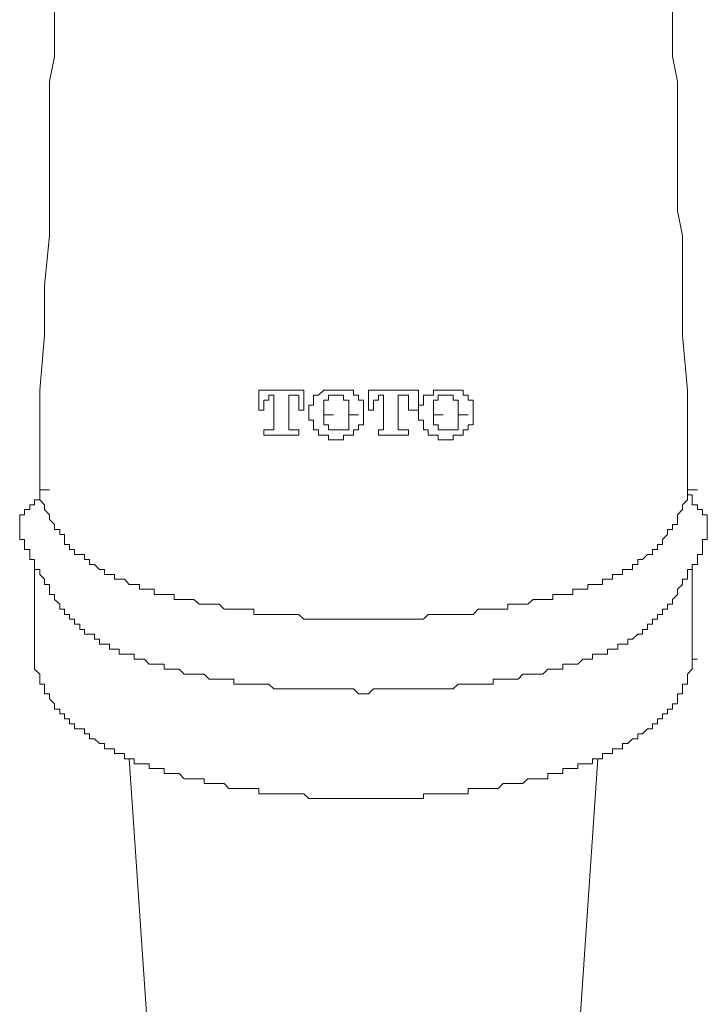
# Model space of a CAD drawing. Units: inches. Extents: x 149.1 to 232.2, y -281.8 to -222.7.
# Drawn here: x 172.2 to 174.4, y -240.6 to -237.5 of the extents above; entities that cross this region are included whole.
import ezdxf

# ---------------------------------------------------------------- set-up
doc = ezdxf.new("R2010")
doc.units = ezdxf.units.IN
doc.header["$MEASUREMENT"] = 0
doc.layers.add('图层 1', color=7, linetype='Continuous')

msp = doc.modelspace()

# ---------------------------------------------------------------- linework, layer by layer
at = {"layer": '图层 1', "lineweight": 9}
for points in [[(172.2744, -238.9804), (172.2744, -238.6604), (172.2903, -238.4843), (172.2903, -238.3248), (172.3061, -238.1646), (172.3061, -238.085), (172.3061, -238.0048), (172.3061, -237.9252), (172.3061, -237.8291), (172.3061, -237.7495), (172.3061, -237.6692), (172.322, -237.5893), (172.322, -237.509), (172.322, -237.4294)], [(174.3036, -237.4294), (174.3036, -237.509), (174.3036, -237.5893), (174.3194, -237.6692), (174.3194, -237.7495), (174.3194, -237.8291), (174.3194, -237.9252), (174.3194, -238.0048), (174.3194, -238.085), (174.3353, -238.1646), (174.3353, -238.3248), (174.3353, -238.4843), (174.3515, -238.6604), (174.3515, -238.9804)], [(172.2744, -238.9804), (172.2744, -238.9959), (172.2744, -239.0118), (172.2582, -239.0118), (172.2582, -239.0283), (172.2427, -239.0283), (172.2427, -239.0438), (172.2262, -239.0438)], [(172.2744, -238.9804), (172.3061, -238.9804)], [(172.2744, -238.9804), (172.2744, -238.9959), (172.2744, -239.0118), (172.2903, -239.0283), (172.2903, -239.0438), (172.3061, -239.06), (172.3061, -239.0758), (172.322, -239.0917), (172.322, -239.1075), (172.3385, -239.1075), (172.3385, -239.1237), (172.3536, -239.1237), (172.3536, -239.1396), (172.3536, -239.1561), (172.3705, -239.1561), (172.3705, -239.1716), (172.386, -239.1716), (172.386, -239.1878), (172.4026, -239.1878), (172.4184, -239.1878), (172.4184, -239.204), (172.4343, -239.204), (172.4343, -239.2195), (172.4501, -239.2195), (172.4663, -239.2357), (172.4818, -239.2357), (172.4818, -239.2515), (172.498, -239.2515), (172.5142, -239.2515), (172.5142, -239.2674), (172.5297, -239.2674), (172.5459, -239.2674), (172.5617, -239.2836), (172.5776, -239.2836), (172.5941, -239.2836), (172.5941, -239.2994), (172.61, -239.2994), (172.6258, -239.2994), (172.642, -239.2994), (172.642, -239.3156), (172.6575, -239.3156), (172.6737, -239.3156), (172.6899, -239.3156), (172.7057, -239.3156), (172.7057, -239.3318), (172.7216, -239.3318), (172.7374, -239.3318), (172.7533, -239.3318), (172.7691, -239.3318), (172.7857, -239.3473)], [(174.3515, -238.9804), (174.3515, -238.9959), (174.3515, -239.0118), (174.3353, -239.0283), (174.3353, -239.0438), (174.3194, -239.06), (174.3194, -239.0758), (174.3194, -239.0917), (174.3036, -239.0917), (174.3036, -239.1075), (174.2877, -239.1075), (174.2877, -239.1237), (174.2712, -239.1396), (174.2712, -239.1561), (174.2557, -239.1561), (174.2557, -239.1716), (174.2395, -239.1716), (174.2395, -239.1878), (174.2236, -239.1878), (174.2078, -239.204), (174.192, -239.204), (174.192, -239.2195), (174.1754, -239.2195), (174.1754, -239.2357), (174.1599, -239.2357), (174.1434, -239.2357), (174.1434, -239.2515), (174.1279, -239.2515), (174.1117, -239.2515), (174.1117, -239.2674), (174.0955, -239.2674), (174.0796, -239.2674), (174.0796, -239.2836), (174.0638, -239.2836), (174.0476, -239.2836), (174.0321, -239.2836), (174.0321, -239.2994), (174.0156, -239.2994), (173.9997, -239.2994), (173.9839, -239.2994), (173.9839, -239.3156), (173.968, -239.3156), (173.9518, -239.3156), (173.9363, -239.3156), (173.9198, -239.3156), (173.9198, -239.3318), (173.9039, -239.3318), (173.8881, -239.3318), (173.8716, -239.3318), (173.8564, -239.3318), (173.8399, -239.3473)], [(174.3515, -238.9804), (174.3835, -238.9804)], [(174.3993, -239.0438), (174.3835, -239.0438), (174.3835, -239.0283), (174.367, -239.0283), (174.367, -239.0118), (174.367, -238.9959), (174.3515, -238.9959), (174.3515, -238.9804)], [(172.2103, -239.1237), (172.2103, -239.1075), (172.2103, -239.0917), (172.2103, -239.0758), (172.2103, -239.06), (172.2262, -239.06), (172.2262, -239.0438)], [(174.4152, -239.1237), (174.4152, -239.1075), (174.4152, -239.0917), (174.4152, -239.0758), (174.4152, -239.06), (174.3993, -239.06), (174.3993, -239.0438)], [(172.2103, -239.1075), (172.2103, -239.1237), (172.2103, -239.1396), (172.2262, -239.1396), (172.2262, -239.1561), (172.2262, -239.1716), (172.2427, -239.1716), (172.2427, -239.1878), (172.2427, -239.204), (172.2582, -239.204), (172.2582, -239.2195), (172.2582, -239.2357), (172.2744, -239.2357), (172.2744, -239.2515), (172.2903, -239.2674)], [(174.3353, -239.2674), (174.3515, -239.2674), (174.3515, -239.2515), (174.3515, -239.2357), (174.367, -239.2357), (174.367, -239.2195), (174.3835, -239.2195), (174.3835, -239.204), (174.3835, -239.1878), (174.3993, -239.1878), (174.3993, -239.1716), (174.3993, -239.1561), (174.3993, -239.1396), (174.4152, -239.1396), (174.4152, -239.1237), (174.4152, -239.1075)], [(172.2582, -239.2357), (172.2582, -239.5234)], [(174.367, -239.5234), (174.367, -239.2357)], [(172.7857, -239.5713), (172.7691, -239.5713), (172.7533, -239.5713), (172.7374, -239.5713), (172.7216, -239.5557), (172.7057, -239.5557), (172.6899, -239.5557), (172.6737, -239.5557), (172.6737, -239.5392), (172.6575, -239.5392), (172.642, -239.5392), (172.6258, -239.5392), (172.61, -239.5234), (172.5941, -239.5234), (172.5776, -239.5234), (172.5776, -239.5079), (172.5617, -239.5079), (172.5459, -239.5079), (172.5297, -239.5079), (172.5297, -239.4913), (172.5142, -239.4913), (172.498, -239.4913), (172.498, -239.4751), (172.4818, -239.4751), (172.4663, -239.4751), (172.4663, -239.4593), (172.4501, -239.4593), (172.4501, -239.4434), (172.4343, -239.4434), (172.4184, -239.4434), (172.4184, -239.4279), (172.4026, -239.4279), (172.4026, -239.4114), (172.386, -239.4114), (172.386, -239.3952), (172.3705, -239.3952), (172.3705, -239.38), (172.3536, -239.38), (172.3536, -239.3635), (172.3385, -239.3635), (172.3385, -239.3473), (172.322, -239.3318), (172.322, -239.3156), (172.3061, -239.3156), (172.3061, -239.2994), (172.3061, -239.2836), (172.2903, -239.2836), (172.2903, -239.2674)], [(174.3353, -239.2674), (174.3353, -239.2836), (174.3194, -239.2994), (174.3194, -239.3156), (174.3036, -239.3318), (174.3036, -239.3473), (174.2877, -239.3473), (174.2877, -239.3635), (174.2712, -239.3635), (174.2712, -239.38), (174.2557, -239.38), (174.2557, -239.3952), (174.2395, -239.3952), (174.2395, -239.4114), (174.2236, -239.4114), (174.2236, -239.4279), (174.2078, -239.4279), (174.2078, -239.4434), (174.192, -239.4434), (174.1754, -239.4593), (174.1599, -239.4593), (174.1599, -239.4751), (174.1434, -239.4751), (174.1279, -239.4751), (174.1279, -239.4913), (174.1117, -239.4913), (174.0955, -239.4913), (174.0955, -239.5079), (174.0796, -239.5079), (174.0638, -239.5079), (174.0476, -239.5079), (174.0476, -239.5234), (174.0321, -239.5234), (174.0156, -239.5234), (173.9997, -239.5392), (173.9839, -239.5392), (173.968, -239.5392), (173.9518, -239.5392), (173.9518, -239.5557), (173.9363, -239.5557), (173.9198, -239.5557), (173.9039, -239.5557), (173.8881, -239.5713), (173.8716, -239.5713), (173.8564, -239.5713), (173.8399, -239.5713)], [(172.7857, -239.3473), (172.8015, -239.3473), (172.818, -239.3473), (172.8332, -239.3473), (172.8497, -239.3473), (172.8656, -239.3635), (172.8814, -239.3635), (172.8973, -239.3635), (172.9135, -239.3635), (172.9293, -239.3635), (172.9452, -239.3635), (172.9614, -239.3635), (172.9614, -239.38), (172.9772, -239.38), (172.9931, -239.38), (173.0096, -239.38), (173.0248, -239.38), (173.0416, -239.38), (173.0571, -239.38), (173.0733, -239.38), (173.0895, -239.38), (173.105, -239.38), (173.1212, -239.3952), (173.1371, -239.3952), (173.1529, -239.3952), (173.1688, -239.3952), (173.1853, -239.3952), (173.2005, -239.3952), (173.217, -239.3952), (173.2328, -239.3952), (173.2487, -239.3952), (173.2652, -239.3952), (173.2811, -239.3952), (173.2969, -239.3952), (173.3131, -239.3952)], [(173.8399, -239.3473), (173.824, -239.3473), (173.8082, -239.3473), (173.7923, -239.3473), (173.7761, -239.3473), (173.7761, -239.3635), (173.7606, -239.3635), (173.7444, -239.3635), (173.7282, -239.3635), (173.7124, -239.3635), (173.6959, -239.3635), (173.6807, -239.3635), (173.6642, -239.38), (173.6483, -239.38), (173.6325, -239.38), (173.6166, -239.38), (173.6001, -239.38), (173.5849, -239.38), (173.5684, -239.38), (173.5525, -239.38), (173.5367, -239.38), (173.5205, -239.38), (173.5047, -239.3952), (173.4888, -239.3952), (173.4723, -239.3952), (173.4568, -239.3952), (173.4409, -239.3952), (173.4244, -239.3952), (173.4089, -239.3952), (173.3927, -239.3952), (173.3765, -239.3952), (173.361, -239.3952), (173.3448, -239.3952), (173.3286, -239.3952), (173.3131, -239.3952)], [(172.2582, -239.5234), (172.2582, -239.5392)], [(172.2582, -239.5392), (172.2582, -239.5557), (172.2744, -239.5713), (172.2744, -239.5874), (172.2744, -239.6036), (172.2903, -239.6036), (172.2903, -239.6191), (172.2903, -239.6353), (172.3061, -239.6353), (172.3061, -239.6512), (172.322, -239.667), (172.322, -239.6836), (172.3385, -239.6836), (172.3385, -239.6991), (172.3536, -239.6991), (172.3536, -239.7156), (172.3705, -239.7156)], [(174.2712, -239.6991), (174.2877, -239.6991), (174.2877, -239.6836), (174.3036, -239.6836), (174.3036, -239.667), (174.3194, -239.667), (174.3194, -239.6512), (174.3194, -239.6353), (174.3353, -239.6353), (174.3353, -239.6191), (174.3353, -239.6036), (174.3515, -239.6036), (174.3515, -239.5874), (174.3515, -239.5713), (174.367, -239.5557), (174.367, -239.5392)], [(173.3131, -239.6353), (173.2969, -239.6353), (173.2811, -239.6191), (173.2652, -239.6191), (173.2487, -239.6191), (173.2328, -239.6191), (173.217, -239.6191), (173.2005, -239.6191), (173.1853, -239.6191), (173.1688, -239.6191), (173.1529, -239.6191), (173.1371, -239.6191), (173.1212, -239.6191), (173.105, -239.6191), (173.0895, -239.6191), (173.0733, -239.6191), (173.0571, -239.6191), (173.0416, -239.6191), (173.0248, -239.6191), (173.0096, -239.6036), (172.9931, -239.6036), (172.9772, -239.6036), (172.9614, -239.6036), (172.9452, -239.6036), (172.9293, -239.6036), (172.9135, -239.6036), (172.8973, -239.6036), (172.8973, -239.5874), (172.8814, -239.5874), (172.8656, -239.5874), (172.8497, -239.5874), (172.8332, -239.5874), (172.818, -239.5874), (172.8015, -239.5713), (172.7857, -239.5713)], [(173.8399, -239.5713), (173.824, -239.5713), (173.8082, -239.5874), (173.7923, -239.5874), (173.7761, -239.5874), (173.7606, -239.5874), (173.7444, -239.5874), (173.7282, -239.5874), (173.7282, -239.6036), (173.7124, -239.6036), (173.6959, -239.6036), (173.6807, -239.6036), (173.6642, -239.6036), (173.6483, -239.6036), (173.6325, -239.6036), (173.6166, -239.6036), (173.6001, -239.6191), (173.5849, -239.6191), (173.5684, -239.6191), (173.5525, -239.6191), (173.5367, -239.6191), (173.5205, -239.6191), (173.5047, -239.6191), (173.4888, -239.6191), (173.4723, -239.6191), (173.4568, -239.6191), (173.4409, -239.6191), (173.4244, -239.6191), (173.4089, -239.6191), (173.3927, -239.6191), (173.3765, -239.6191), (173.361, -239.6191), (173.3448, -239.6191), (173.3286, -239.6353), (173.3131, -239.6353)], [(173.824, -239.9227), (173.8399, -239.9075), (173.8564, -239.9075), (173.8716, -239.9075), (173.8881, -239.9075), (173.9039, -239.9075), (173.9039, -239.891), (173.9198, -239.891), (173.9363, -239.891), (173.9518, -239.891), (173.9518, -239.8748), (173.968, -239.8748), (173.9839, -239.8748), (173.9997, -239.8748), (173.9997, -239.8593), (174.0156, -239.8593), (174.0321, -239.8593), (174.0476, -239.8593), (174.0476, -239.8431), (174.0638, -239.8431), (174.0796, -239.8431), (174.0796, -239.8269), (174.0955, -239.8269), (174.1117, -239.8269), (174.1117, -239.811), (174.1279, -239.811), (174.1434, -239.811), (174.1434, -239.7948), (174.1599, -239.7948), (174.1754, -239.7797), (174.192, -239.7797), (174.192, -239.7631), (174.2078, -239.7631), (174.2236, -239.747), (174.2395, -239.747), (174.2395, -239.7314), (174.2557, -239.7314), (174.2557, -239.7156), (174.2712, -239.7156), (174.2712, -239.6991)], [(172.3705, -239.7156), (172.3705, -239.7314), (172.386, -239.7314), (172.386, -239.747), (172.4026, -239.747), (172.4184, -239.747), (172.4184, -239.7631), (172.4343, -239.7631), (172.4343, -239.7797), (172.4501, -239.7797), (172.4663, -239.7948), (172.4818, -239.7948), (172.4818, -239.811), (172.498, -239.811), (172.5142, -239.811), (172.5142, -239.8269), (172.5297, -239.8269), (172.5459, -239.8269), (172.5459, -239.8431), (172.5617, -239.8431), (172.5776, -239.8431), (172.5776, -239.8593), (172.5941, -239.8593), (172.61, -239.8593), (172.6258, -239.8593), (172.6258, -239.8748), (172.642, -239.8748), (172.6575, -239.8748), (172.6737, -239.8748), (172.6737, -239.891), (172.6899, -239.891), (172.7057, -239.891), (172.7216, -239.891), (172.7374, -239.9075), (172.7533, -239.9075), (172.7691, -239.9075), (172.7857, -239.9075)], [(172.5617, -239.8431), (172.6258, -240.7863)], [(173.9997, -240.7863), (174.0638, -239.8431)], [(172.7857, -239.9075), (172.8015, -239.9075), (172.8015, -239.9227), (172.818, -239.9227), (172.8332, -239.9227), (172.8497, -239.9227), (172.8656, -239.9227), (172.8814, -239.9388), (172.8973, -239.9388), (172.9135, -239.9388), (172.9293, -239.9388), (172.9452, -239.9388), (172.9614, -239.9388), (172.9772, -239.9388), (172.9772, -239.9554), (172.9931, -239.9554), (173.0096, -239.9554), (173.0248, -239.9554), (173.0416, -239.9554), (173.0571, -239.9554), (173.0733, -239.9554), (173.0895, -239.9554), (173.105, -239.9554), (173.1212, -239.9554), (173.1371, -239.9709), (173.1529, -239.9709), (173.1688, -239.9709), (173.1853, -239.9709), (173.2005, -239.9709), (173.217, -239.9709), (173.2328, -239.9709), (173.2487, -239.9709), (173.2652, -239.9709), (173.2811, -239.9709), (173.2969, -239.9709), (173.3131, -239.9709)], [(173.3131, -239.9709), (173.3286, -239.9709), (173.3448, -239.9709), (173.361, -239.9709), (173.3765, -239.9709), (173.3927, -239.9709), (173.4089, -239.9709), (173.4244, -239.9709), (173.4409, -239.9709), (173.4568, -239.9709), (173.4723, -239.9709), (173.4888, -239.9709), (173.5047, -239.9709), (173.5047, -239.9554), (173.5205, -239.9554), (173.5367, -239.9554), (173.5525, -239.9554), (173.5684, -239.9554), (173.5849, -239.9554), (173.6001, -239.9554), (173.6166, -239.9554), (173.6325, -239.9554), (173.6483, -239.9554), (173.6483, -239.9388), (173.6642, -239.9388), (173.6807, -239.9388), (173.6959, -239.9388), (173.7124, -239.9388), (173.7282, -239.9388), (173.7444, -239.9388), (173.7606, -239.9227), (173.7761, -239.9227), (173.7923, -239.9227), (173.8082, -239.9227), (173.824, -239.9227)]]:
    msp.add_lwpolyline(points, dxfattribs=at)
at = {"layer": '图层 1', "lineweight": 5}
for points in [[(172.9772, -238.6604), (173.1212, -238.6604)], [(172.9772, -238.7241), (172.9772, -238.6604)], [(173.0096, -238.6766), (173.0096, -238.6921), (172.9931, -238.6921), (172.9931, -238.7083)], [(173.0248, -238.6766), (173.0096, -238.6766)], [(173.0248, -238.772), (173.0248, -238.6766)], [(173.0733, -238.6766), (173.0733, -238.772)], [(173.0895, -238.6766), (173.0733, -238.6766)], [(173.105, -238.7083), (173.105, -238.6921), (173.105, -238.6766), (173.0895, -238.6766)], [(173.1212, -238.6604), (173.1212, -238.7241)], [(173.1688, -238.6766), (173.1529, -238.6766), (173.1529, -238.6921), (173.1529, -238.7083), (173.1371, -238.7083), (173.1371, -238.7241)], [(173.2328, -238.6604), (173.217, -238.6604), (173.2005, -238.6604), (173.1853, -238.6604), (173.1688, -238.6766)], [(173.2328, -238.6766), (173.217, -238.6766), (173.2005, -238.6766), (173.2005, -238.6921)], [(173.2811, -238.6766), (173.2811, -238.6604), (173.2652, -238.6604), (173.2487, -238.6604), (173.2328, -238.6604)], [(173.2652, -238.6921), (173.2487, -238.6921), (173.2487, -238.6766), (173.2328, -238.6766)], [(173.3131, -238.7241), (173.3131, -238.7083), (173.3131, -238.6921), (173.2969, -238.6921), (173.2969, -238.6766), (173.2811, -238.6766)], [(173.3286, -238.6604), (173.4888, -238.6604)], [(173.3286, -238.7241), (173.3286, -238.6604)], [(173.361, -238.6766), (173.361, -238.6921), (173.3448, -238.6921), (173.3448, -238.7083)], [(173.3765, -238.6766), (173.361, -238.6766)], [(173.3765, -238.772), (173.3765, -238.6766)], [(173.4244, -238.6766), (173.4244, -238.772)], [(173.4409, -238.6766), (173.4244, -238.6766)], [(173.4568, -238.7083), (173.4568, -238.6921), (173.4568, -238.6766), (173.4409, -238.6766)], [(173.4888, -238.6604), (173.4888, -238.7241)], [(173.5205, -238.6766), (173.5047, -238.6766), (173.5047, -238.6921), (173.5047, -238.7083), (173.4888, -238.7083), (173.4888, -238.7241)], [(173.5849, -238.6604), (173.5684, -238.6604), (173.5525, -238.6604), (173.5367, -238.6604), (173.5367, -238.6766), (173.5205, -238.6766)], [(173.5849, -238.6766), (173.5684, -238.6766), (173.5525, -238.6766), (173.5525, -238.6921)], [(173.6325, -238.6766), (173.6325, -238.6604), (173.6166, -238.6604), (173.6001, -238.6604), (173.5849, -238.6604)], [(173.6166, -238.6921), (173.6001, -238.6921), (173.6001, -238.6766), (173.5849, -238.6766)], [(173.6642, -238.7241), (173.6642, -238.7083), (173.6642, -238.6921), (173.6483, -238.6921), (173.6483, -238.6766), (173.6325, -238.6766)], [(172.9931, -238.7083), (172.9931, -238.7241)], [(173.105, -238.7241), (173.105, -238.7083)], [(173.2005, -238.6921), (173.1853, -238.6921), (173.1853, -238.7083), (173.1853, -238.7241), (173.1853, -238.7399)], [(173.2652, -238.7399), (173.2652, -238.7241), (173.2652, -238.7083), (173.2652, -238.6921)], [(173.3448, -238.7083), (173.3448, -238.7241)], [(173.4568, -238.7241), (173.4568, -238.7083)], [(173.5525, -238.6921), (173.5367, -238.6921), (173.5367, -238.7083), (173.5367, -238.7241), (173.5367, -238.7399)], [(173.6166, -238.7399), (173.6166, -238.7241), (173.6166, -238.7083), (173.6166, -238.6921)], [(172.9931, -238.7241), (172.9772, -238.7241)], [(173.1212, -238.7241), (173.105, -238.7241)], [(173.1371, -238.7241), (173.1371, -238.7399)], [(173.1371, -238.7399), (173.1371, -238.7565), (173.1529, -238.7565), (173.1529, -238.772), (173.1529, -238.7878), (173.1688, -238.7878)], [(173.1853, -238.7399), (173.1853, -238.7565), (173.1853, -238.772), (173.2005, -238.772)], [(173.1853, -238.7399), (173.217, -238.7399)], [(173.2652, -238.7399), (173.2969, -238.7399)], [(173.2652, -238.772), (173.2652, -238.7565), (173.2652, -238.7399)], [(173.2811, -238.7878), (173.2969, -238.7878), (173.2969, -238.772), (173.3131, -238.772), (173.3131, -238.7565), (173.3131, -238.7399)], [(173.3131, -238.7399), (173.3131, -238.7241)], [(173.3448, -238.7241), (173.3286, -238.7241)], [(173.4888, -238.7241), (173.4568, -238.7241)], [(173.4888, -238.7241), (173.4888, -238.7399)], [(173.4888, -238.7399), (173.4888, -238.7565), (173.5047, -238.7565), (173.5047, -238.772), (173.5047, -238.7878), (173.5205, -238.7878)], [(173.5367, -238.7399), (173.5367, -238.7565), (173.5367, -238.772), (173.5525, -238.772)], [(173.5367, -238.7399), (173.5684, -238.7399)], [(173.6166, -238.7399), (173.6483, -238.7399)], [(173.6166, -238.772), (173.6166, -238.7565), (173.6166, -238.7399)], [(173.6325, -238.7878), (173.6483, -238.7878), (173.6483, -238.772), (173.6642, -238.772), (173.6642, -238.7565), (173.6642, -238.7399)], [(173.6642, -238.7399), (173.6642, -238.7241)], [(173.0248, -238.7878), (173.0248, -238.772)], [(173.0733, -238.772), (173.0733, -238.7878)], [(173.2005, -238.772), (173.2005, -238.7878), (173.217, -238.7878), (173.2328, -238.7878)], [(173.2328, -238.7878), (173.2487, -238.7878), (173.2652, -238.7878), (173.2652, -238.772)], [(173.3765, -238.7878), (173.3765, -238.772)], [(173.4244, -238.772), (173.4244, -238.7878)], [(173.5525, -238.772), (173.5525, -238.7878), (173.5684, -238.7878), (173.5849, -238.7878)], [(173.5849, -238.7878), (173.6001, -238.7878), (173.6166, -238.7878), (173.6166, -238.772)], [(172.9931, -238.7878), (173.0248, -238.7878)], [(172.9931, -238.8047), (172.9931, -238.7878)], [(173.105, -238.8047), (172.9931, -238.8047)], [(173.0733, -238.7878), (173.105, -238.7878)], [(173.105, -238.7878), (173.105, -238.8047)], [(173.1688, -238.7878), (173.1688, -238.8047), (173.1853, -238.8047), (173.2005, -238.8047), (173.2005, -238.8199), (173.217, -238.8199), (173.2328, -238.8199)], [(173.2328, -238.8199), (173.2487, -238.8199), (173.2487, -238.8047), (173.2652, -238.8047), (173.2811, -238.8047), (173.2811, -238.7878)], [(173.361, -238.7878), (173.3765, -238.7878)], [(173.361, -238.8047), (173.361, -238.7878)], [(173.4568, -238.8047), (173.361, -238.8047)], [(173.4244, -238.7878), (173.4568, -238.7878)], [(173.4568, -238.7878), (173.4568, -238.8047)], [(173.5205, -238.7878), (173.5205, -238.8047), (173.5367, -238.8047), (173.5525, -238.8047), (173.5525, -238.8199), (173.5684, -238.8199), (173.5849, -238.8199)], [(173.5849, -238.8199), (173.6001, -238.8199), (173.6001, -238.8047), (173.6166, -238.8047), (173.6325, -238.8047), (173.6325, -238.7878)]]:
    msp.add_lwpolyline(points, dxfattribs=at)
at = {"layer": '图层 1', "lineweight": 9}
msp.add_open_spline([(174.367, -239.5392), (174.367, -239.5392), (174.367, -239.5234), (174.367, -239.5234), (174.367, -239.5234), (174.3835, -239.5234), (174.3835, -239.5234), (174.3835, -239.5234), (174.367, -239.5234), (174.367, -239.5234)], degree=3, knots=[0, 0, 0, 0, 1, 1, 1, 2, 2, 2, 3, 3, 3, 3], dxfattribs=at)

doc.saveas('drawing.dxf')
